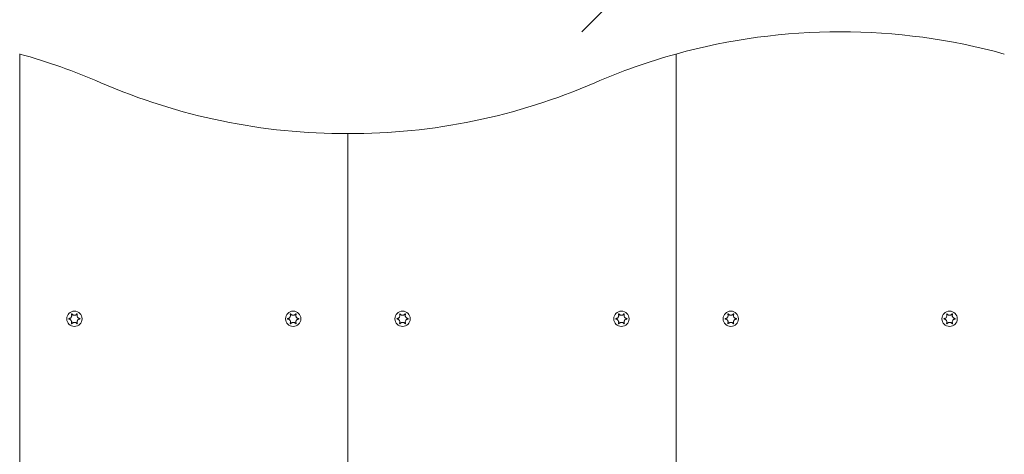
# Model space of a CAD drawing. Units: millimetres. Extents: x -4534 to 439401, y -3372 to 3714.
# Drawn here: x -237 to 123, y 2059 to 2218 of the extents above; entities that cross this region are included whole.
import ezdxf

# ---------------------------------------------------------------- set-up
doc = ezdxf.new("R2010")
doc.units = ezdxf.units.MM
doc.layers.add('Overlapping', color=7, linetype='Continuous', lineweight=15, true_color=0x00a19a)
doc.layers.add('Toestel 2D', color=7, linetype='Continuous', lineweight=20)

# ---------------------------------------------------------------- blocks, each defined once
blk = doc.blocks.new('WP-BB30-3')
at = {"layer": 'Overlapping'}
h = blk.add_hatch(dxfattribs=at)
h.set_pattern_fill('ANSI31', color=256, scale=1270, style=0)
h.set_pattern_definition([(45, (-4069.46, -1600.27), (-112.2532, 112.2532), [])])
h.paths.add_polyline_path([(1682.98, 2213.22), (-1317.02, 2213.22), (-1317.02, 1513.22), (1682.98, 1513.22)], flags=0)
edge = h.paths.add_edge_path()
edge.add_line((-1317.02, 13.22), (1682.98, 13.22))
edge.add_arc((1682.98, 1513.22), 1500, 270, 360)
edge.add_line((3182.98, 1513.22), (3182.98, 2213.22))
edge.add_arc((1682.98, 2213.22), 1500, 0, 90)
edge.add_line((1682.98, 3713.22), (-1317.02, 3713.22))
edge.add_arc((-1317.02, 2213.22), 1500, 90, 180)
edge.add_line((-2817.02, 2213.22), (-2817.02, 1513.22))
edge.add_arc((-1317.02, 1513.22), 1500, 180, 270)
at = {"layer": 'Toestel 2D'}
for p, q in [((-237.02, 2205.08), (-237.02, 1521.37)), ((-237.02, 1521.37), (-237.02, 2205.08)), ((2.98, 1929.82), (2.98, 2205.08)), ((2.98, 2205.08), (2.98, 1929.82)), ((-117.02, 2175.94), (-117.02, 1550.5)), ((-117.02, 1550.5), (-117.02, 2175.94))]:
    blk.add_line(p, q, dxfattribs=at)
for centre in [(-217.02, 2108.22), (-137.02, 2108.22), (-97.02, 2108.22), (-17.02, 2108.22), (22.98, 2108.22), (102.98, 2108.22)]:
    blk.add_circle(centre, 2.8, dxfattribs=at)
for centre, start, end in [((62.98, 1988.22), 74.534, 105.466), ((-297.02, 1988.22), 66.5134, 74.534), ((62.98, 1988.22), 105.466, 113.4866), ((-117.68, 2400.94), 246.5134, 270.1679), ((-116.36, 2400.94), 269.8321, 293.4866)]:
    blk.add_arc(centre, 225, start, end, dxfattribs=at)
for points, knots in [([(-219, 2108.33), (-218.95, 2108.33), (-218.9, 2108.34), (-218.8, 2108.36), (-218.75, 2108.38), (-218.63, 2108.43), (-218.55, 2108.47), (-218.38, 2108.58), (-218.29, 2108.67), (-218.13, 2108.89), (-218.07, 2109.01), (-218.01, 2109.25), (-218, 2109.36), (-218, 2109.54), (-218.02, 2109.62), (-218.05, 2109.76), (-218.07, 2109.83), (-218.1, 2109.89)], [-0.3009444, -0.3009444, -0.3009444, -0.3009444, -0.2852714, -0.2852714, -0.2700615, -0.2700615, -0.2444418, -0.2444418, -0.2065243, -0.2065243, -0.1645268, -0.1645268, -0.1324242, -0.1324242, -0.108131, -0.108131, -0.088062, -0.088062, -0.088062, -0.088062]), ([(-218.1, 2109.89), (-218.1, 2109.89), (-218.1, 2109.9), (-218.11, 2109.92), (-218.11, 2109.93), (-218.1, 2109.95), (-218.1, 2109.96), (-218.08, 2109.99), (-218.07, 2110), (-218.05, 2110.01), (-218.04, 2110.02), (-218.01, 2110.02), (-218, 2110.02), (-217.98, 2110.02), (-217.96, 2110.02), (-217.94, 2110.01), (-217.94, 2110), (-217.92, 2109.99), (-217.92, 2109.99), (-217.92, 2109.99)], [-0.06466966, -0.06466966, -0.06466966, -0.06466966, -0.06259382, -0.06259382, -0.05897282, -0.05897282, -0.05532584, -0.05532584, -0.05113009, -0.05113009, -0.04710724, -0.04710724, -0.04327036, -0.04327036, -0.03965627, -0.03965627, -0.03641844, -0.03641844, -0.03544433, -0.03544433, -0.03544433, -0.03544433]), ([(-217.92, 2109.99), (-217.89, 2109.95), (-217.86, 2109.91), (-217.79, 2109.83), (-217.75, 2109.8), (-217.65, 2109.72), (-217.58, 2109.67), (-217.42, 2109.59), (-217.32, 2109.56), (-217.08, 2109.52), (-216.94, 2109.52), (-216.71, 2109.56), (-216.61, 2109.6), (-216.44, 2109.69), (-216.37, 2109.73), (-216.24, 2109.85), (-216.18, 2109.91), (-216.12, 2109.99)], [-0.2128287, -0.2128287, -0.2128287, -0.2128287, -0.1969411, -0.1969411, -0.1821994, -0.1821994, -0.1572536, -0.1572536, -0.1261758, -0.1261758, -0.0850978, -0.0850978, -0.0536206, -0.0536206, -0.0282439, -0.0282439, 0, 0, 0, 0]), ([(-216.12, 2109.99), (-216.12, 2109.99), (-216.11, 2110), (-216.1, 2110.01), (-216.09, 2110.01), (-216.07, 2110.02), (-216.05, 2110.02), (-216.03, 2110.02), (-216.01, 2110.02), (-215.99, 2110.01), (-215.98, 2110), (-215.96, 2109.98), (-215.95, 2109.97), (-215.94, 2109.95), (-215.94, 2109.94), (-215.94, 2109.91), (-215.94, 2109.9), (-215.94, 2109.89)], [-0.03172913, -0.03172913, -0.03172913, -0.03172913, -0.02993282, -0.02993282, -0.02640684, -0.02640684, -0.0222071, -0.0222071, -0.01801166, -0.01801166, -0.01399635, -0.01399635, -0.01016645, -0.01016645, -0.00656331, -0.00656331, -0.00248841, -0.00248841, -0.00248841, -0.00248841]), ([(-215.94, 2109.89), (-215.95, 2109.88), (-215.95, 2109.87), (-215.98, 2109.79), (-216.01, 2109.71), (-216.04, 2109.55), (-216.05, 2109.47), (-216.04, 2109.27), (-216.02, 2109.15), (-215.93, 2108.92), (-215.86, 2108.8), (-215.7, 2108.62), (-215.61, 2108.54), (-215.44, 2108.44), (-215.36, 2108.4), (-215.2, 2108.35), (-215.12, 2108.34), (-215.04, 2108.33)], [-0.2128536, -0.2128536, -0.2128536, -0.2128536, -0.2104847, -0.2104847, -0.1858226, -0.1858226, -0.1604396, -0.1604396, -0.125018, -0.125018, -0.0854941, -0.0854941, -0.0499675, -0.0499675, -0.0249902, -0.0249902, 0, 0, 0, 0]), ([(-139, 2108.33), (-138.95, 2108.33), (-138.9, 2108.34), (-138.8, 2108.36), (-138.75, 2108.38), (-138.63, 2108.43), (-138.55, 2108.47), (-138.38, 2108.58), (-138.29, 2108.67), (-138.13, 2108.89), (-138.07, 2109.01), (-138.01, 2109.25), (-138, 2109.36), (-138, 2109.54), (-138.02, 2109.62), (-138.05, 2109.76), (-138.07, 2109.83), (-138.1, 2109.89)], [-0.3009444, -0.3009444, -0.3009444, -0.3009444, -0.2852714, -0.2852714, -0.2700615, -0.2700615, -0.2444418, -0.2444418, -0.2065243, -0.2065243, -0.1645268, -0.1645268, -0.1324242, -0.1324242, -0.108131, -0.108131, -0.088062, -0.088062, -0.088062, -0.088062]), ([(-138.1, 2109.89), (-138.1, 2109.89), (-138.1, 2109.9), (-138.11, 2109.92), (-138.11, 2109.93), (-138.1, 2109.95), (-138.1, 2109.96), (-138.08, 2109.99), (-138.07, 2110), (-138.05, 2110.01), (-138.04, 2110.02), (-138.01, 2110.02), (-138, 2110.02), (-137.98, 2110.02), (-137.96, 2110.02), (-137.94, 2110.01), (-137.94, 2110), (-137.92, 2109.99), (-137.92, 2109.99), (-137.92, 2109.99)], [-0.06466966, -0.06466966, -0.06466966, -0.06466966, -0.06259382, -0.06259382, -0.05897282, -0.05897282, -0.05532584, -0.05532584, -0.05113009, -0.05113009, -0.04710724, -0.04710724, -0.04327036, -0.04327036, -0.03965627, -0.03965627, -0.03641844, -0.03641844, -0.03544433, -0.03544433, -0.03544433, -0.03544433]), ([(-137.92, 2109.99), (-137.89, 2109.95), (-137.86, 2109.91), (-137.79, 2109.83), (-137.75, 2109.8), (-137.65, 2109.72), (-137.58, 2109.67), (-137.42, 2109.59), (-137.32, 2109.56), (-137.08, 2109.52), (-136.94, 2109.52), (-136.71, 2109.56), (-136.61, 2109.6), (-136.44, 2109.69), (-136.37, 2109.73), (-136.24, 2109.85), (-136.18, 2109.91), (-136.12, 2109.99)], [-0.2128287, -0.2128287, -0.2128287, -0.2128287, -0.1969411, -0.1969411, -0.1821994, -0.1821994, -0.1572536, -0.1572536, -0.1261758, -0.1261758, -0.0850978, -0.0850978, -0.0536206, -0.0536206, -0.0282439, -0.0282439, 0, 0, 0, 0]), ([(-136.12, 2109.99), (-136.12, 2109.99), (-136.11, 2110), (-136.1, 2110.01), (-136.09, 2110.01), (-136.07, 2110.02), (-136.05, 2110.02), (-136.03, 2110.02), (-136.01, 2110.02), (-135.99, 2110.01), (-135.98, 2110), (-135.96, 2109.98), (-135.95, 2109.97), (-135.94, 2109.95), (-135.94, 2109.94), (-135.94, 2109.91), (-135.94, 2109.9), (-135.94, 2109.89)], [-0.03172913, -0.03172913, -0.03172913, -0.03172913, -0.02993282, -0.02993282, -0.02640684, -0.02640684, -0.0222071, -0.0222071, -0.01801166, -0.01801166, -0.01399635, -0.01399635, -0.01016645, -0.01016645, -0.00656331, -0.00656331, -0.00248841, -0.00248841, -0.00248841, -0.00248841]), ([(-135.94, 2109.89), (-135.95, 2109.88), (-135.95, 2109.87), (-135.98, 2109.79), (-136.01, 2109.71), (-136.04, 2109.55), (-136.05, 2109.47), (-136.04, 2109.27), (-136.02, 2109.15), (-135.93, 2108.92), (-135.86, 2108.8), (-135.7, 2108.62), (-135.61, 2108.54), (-135.44, 2108.44), (-135.36, 2108.4), (-135.2, 2108.35), (-135.12, 2108.34), (-135.04, 2108.33)], [-0.2128536, -0.2128536, -0.2128536, -0.2128536, -0.2104847, -0.2104847, -0.1858226, -0.1858226, -0.1604396, -0.1604396, -0.125018, -0.125018, -0.0854941, -0.0854941, -0.0499675, -0.0499675, -0.0249902, -0.0249902, 0, 0, 0, 0]), ([(-99, 2108.33), (-98.95, 2108.33), (-98.9, 2108.34), (-98.8, 2108.36), (-98.75, 2108.38), (-98.63, 2108.43), (-98.55, 2108.47), (-98.38, 2108.58), (-98.29, 2108.67), (-98.13, 2108.89), (-98.07, 2109.01), (-98.01, 2109.25), (-98, 2109.36), (-98, 2109.54), (-98.02, 2109.62), (-98.05, 2109.76), (-98.07, 2109.83), (-98.1, 2109.89)], [-0.3009444, -0.3009444, -0.3009444, -0.3009444, -0.2852714, -0.2852714, -0.2700615, -0.2700615, -0.2444418, -0.2444418, -0.2065243, -0.2065243, -0.1645268, -0.1645268, -0.1324242, -0.1324242, -0.108131, -0.108131, -0.088062, -0.088062, -0.088062, -0.088062]), ([(-98.1, 2109.89), (-98.1, 2109.89), (-98.1, 2109.9), (-98.11, 2109.92), (-98.11, 2109.93), (-98.1, 2109.95), (-98.1, 2109.96), (-98.08, 2109.99), (-98.07, 2110), (-98.05, 2110.01), (-98.04, 2110.02), (-98.01, 2110.02), (-98, 2110.02), (-97.98, 2110.02), (-97.96, 2110.02), (-97.94, 2110.01), (-97.94, 2110), (-97.92, 2109.99), (-97.92, 2109.99), (-97.92, 2109.99)], [-0.06466966, -0.06466966, -0.06466966, -0.06466966, -0.06259382, -0.06259382, -0.05897282, -0.05897282, -0.05532584, -0.05532584, -0.05113009, -0.05113009, -0.04710724, -0.04710724, -0.04327036, -0.04327036, -0.03965627, -0.03965627, -0.03641844, -0.03641844, -0.03544433, -0.03544433, -0.03544433, -0.03544433]), ([(-97.92, 2109.99), (-97.89, 2109.95), (-97.86, 2109.91), (-97.79, 2109.83), (-97.75, 2109.8), (-97.65, 2109.72), (-97.58, 2109.67), (-97.42, 2109.59), (-97.32, 2109.56), (-97.08, 2109.52), (-96.94, 2109.52), (-96.71, 2109.56), (-96.61, 2109.6), (-96.44, 2109.69), (-96.37, 2109.73), (-96.24, 2109.85), (-96.18, 2109.91), (-96.12, 2109.99)], [-0.2128287, -0.2128287, -0.2128287, -0.2128287, -0.1969411, -0.1969411, -0.1821994, -0.1821994, -0.1572536, -0.1572536, -0.1261758, -0.1261758, -0.0850978, -0.0850978, -0.0536206, -0.0536206, -0.0282439, -0.0282439, 0, 0, 0, 0]), ([(-96.12, 2109.99), (-96.12, 2109.99), (-96.11, 2110), (-96.1, 2110.01), (-96.09, 2110.01), (-96.07, 2110.02), (-96.05, 2110.02), (-96.03, 2110.02), (-96.01, 2110.02), (-95.99, 2110.01), (-95.98, 2110), (-95.96, 2109.98), (-95.95, 2109.97), (-95.94, 2109.95), (-95.94, 2109.94), (-95.94, 2109.91), (-95.94, 2109.9), (-95.94, 2109.89)], [-0.03172913, -0.03172913, -0.03172913, -0.03172913, -0.02993282, -0.02993282, -0.02640684, -0.02640684, -0.0222071, -0.0222071, -0.01801166, -0.01801166, -0.01399635, -0.01399635, -0.01016645, -0.01016645, -0.00656331, -0.00656331, -0.00248841, -0.00248841, -0.00248841, -0.00248841]), ([(-95.94, 2109.89), (-95.95, 2109.88), (-95.95, 2109.87), (-95.98, 2109.79), (-96.01, 2109.71), (-96.04, 2109.55), (-96.05, 2109.47), (-96.04, 2109.27), (-96.02, 2109.15), (-95.93, 2108.92), (-95.86, 2108.8), (-95.7, 2108.62), (-95.61, 2108.54), (-95.44, 2108.44), (-95.36, 2108.4), (-95.2, 2108.35), (-95.12, 2108.34), (-95.04, 2108.33)], [-0.2128536, -0.2128536, -0.2128536, -0.2128536, -0.2104847, -0.2104847, -0.1858226, -0.1858226, -0.1604396, -0.1604396, -0.125018, -0.125018, -0.0854941, -0.0854941, -0.0499675, -0.0499675, -0.0249902, -0.0249902, 0, 0, 0, 0]), ([(-19, 2108.33), (-18.95, 2108.33), (-18.9, 2108.34), (-18.8, 2108.36), (-18.75, 2108.38), (-18.63, 2108.43), (-18.55, 2108.47), (-18.38, 2108.58), (-18.29, 2108.67), (-18.13, 2108.89), (-18.07, 2109.01), (-18.01, 2109.25), (-18, 2109.36), (-18, 2109.54), (-18.02, 2109.62), (-18.05, 2109.76), (-18.07, 2109.83), (-18.1, 2109.89)], [-0.3009444, -0.3009444, -0.3009444, -0.3009444, -0.2852714, -0.2852714, -0.2700615, -0.2700615, -0.2444418, -0.2444418, -0.2065243, -0.2065243, -0.1645268, -0.1645268, -0.1324242, -0.1324242, -0.108131, -0.108131, -0.088062, -0.088062, -0.088062, -0.088062]), ([(-18.1, 2109.89), (-18.1, 2109.89), (-18.1, 2109.9), (-18.11, 2109.92), (-18.11, 2109.93), (-18.1, 2109.95), (-18.1, 2109.96), (-18.08, 2109.99), (-18.07, 2110), (-18.05, 2110.01), (-18.04, 2110.02), (-18.01, 2110.02), (-18, 2110.02), (-17.98, 2110.02), (-17.96, 2110.02), (-17.94, 2110.01), (-17.94, 2110), (-17.92, 2109.99), (-17.92, 2109.99), (-17.92, 2109.99)], [-0.06466966, -0.06466966, -0.06466966, -0.06466966, -0.06259382, -0.06259382, -0.05897282, -0.05897282, -0.05532584, -0.05532584, -0.05113009, -0.05113009, -0.04710724, -0.04710724, -0.04327036, -0.04327036, -0.03965627, -0.03965627, -0.03641844, -0.03641844, -0.03544433, -0.03544433, -0.03544433, -0.03544433]), ([(-17.92, 2109.99), (-17.89, 2109.95), (-17.86, 2109.91), (-17.79, 2109.83), (-17.75, 2109.8), (-17.65, 2109.72), (-17.58, 2109.67), (-17.42, 2109.59), (-17.32, 2109.56), (-17.08, 2109.52), (-16.94, 2109.52), (-16.71, 2109.56), (-16.61, 2109.6), (-16.44, 2109.69), (-16.37, 2109.73), (-16.24, 2109.85), (-16.18, 2109.91), (-16.12, 2109.99)], [-0.2128287, -0.2128287, -0.2128287, -0.2128287, -0.1969411, -0.1969411, -0.1821994, -0.1821994, -0.1572536, -0.1572536, -0.1261758, -0.1261758, -0.0850978, -0.0850978, -0.0536206, -0.0536206, -0.0282439, -0.0282439, 0, 0, 0, 0]), ([(-16.12, 2109.99), (-16.12, 2109.99), (-16.11, 2110), (-16.1, 2110.01), (-16.09, 2110.01), (-16.07, 2110.02), (-16.05, 2110.02), (-16.03, 2110.02), (-16.01, 2110.02), (-15.99, 2110.01), (-15.98, 2110), (-15.96, 2109.98), (-15.95, 2109.97), (-15.94, 2109.95), (-15.94, 2109.94), (-15.94, 2109.91), (-15.94, 2109.9), (-15.94, 2109.89)], [-0.03172913, -0.03172913, -0.03172913, -0.03172913, -0.02993282, -0.02993282, -0.02640684, -0.02640684, -0.0222071, -0.0222071, -0.01801166, -0.01801166, -0.01399635, -0.01399635, -0.01016645, -0.01016645, -0.00656331, -0.00656331, -0.00248841, -0.00248841, -0.00248841, -0.00248841]), ([(-15.94, 2109.89), (-15.95, 2109.88), (-15.95, 2109.87), (-15.98, 2109.79), (-16.01, 2109.71), (-16.04, 2109.55), (-16.05, 2109.47), (-16.04, 2109.27), (-16.02, 2109.15), (-15.93, 2108.92), (-15.86, 2108.8), (-15.7, 2108.62), (-15.61, 2108.54), (-15.44, 2108.44), (-15.36, 2108.4), (-15.2, 2108.35), (-15.12, 2108.34), (-15.04, 2108.33)], [-0.2128536, -0.2128536, -0.2128536, -0.2128536, -0.2104847, -0.2104847, -0.1858226, -0.1858226, -0.1604396, -0.1604396, -0.125018, -0.125018, -0.0854941, -0.0854941, -0.0499675, -0.0499675, -0.0249902, -0.0249902, 0, 0, 0, 0]), ([(21, 2108.33), (21.05, 2108.33), (21.1, 2108.34), (21.2, 2108.36), (21.25, 2108.38), (21.37, 2108.43), (21.45, 2108.47), (21.62, 2108.58), (21.71, 2108.67), (21.87, 2108.89), (21.93, 2109.01), (21.99, 2109.25), (22, 2109.36), (22, 2109.54), (21.98, 2109.62), (21.95, 2109.76), (21.93, 2109.83), (21.9, 2109.89)], [-0.3009444, -0.3009444, -0.3009444, -0.3009444, -0.2852714, -0.2852714, -0.2700615, -0.2700615, -0.2444418, -0.2444418, -0.2065243, -0.2065243, -0.1645268, -0.1645268, -0.1324242, -0.1324242, -0.108131, -0.108131, -0.088062, -0.088062, -0.088062, -0.088062]), ([(21.9, 2109.89), (21.9, 2109.89), (21.9, 2109.9), (21.89, 2109.92), (21.89, 2109.93), (21.9, 2109.95), (21.9, 2109.96), (21.92, 2109.99), (21.93, 2110), (21.95, 2110.01), (21.96, 2110.02), (21.99, 2110.02), (22, 2110.02), (22.02, 2110.02), (22.04, 2110.02), (22.06, 2110.01), (22.06, 2110), (22.08, 2109.99), (22.08, 2109.99), (22.08, 2109.99)], [-0.06466966, -0.06466966, -0.06466966, -0.06466966, -0.06259382, -0.06259382, -0.05897282, -0.05897282, -0.05532584, -0.05532584, -0.05113009, -0.05113009, -0.04710724, -0.04710724, -0.04327036, -0.04327036, -0.03965627, -0.03965627, -0.03641844, -0.03641844, -0.03544433, -0.03544433, -0.03544433, -0.03544433]), ([(22.08, 2109.99), (22.11, 2109.95), (22.14, 2109.91), (22.21, 2109.83), (22.25, 2109.8), (22.35, 2109.72), (22.42, 2109.67), (22.58, 2109.59), (22.68, 2109.56), (22.92, 2109.52), (23.06, 2109.52), (23.29, 2109.56), (23.39, 2109.6), (23.56, 2109.69), (23.63, 2109.73), (23.76, 2109.85), (23.82, 2109.91), (23.88, 2109.99)], [-0.2128287, -0.2128287, -0.2128287, -0.2128287, -0.1969411, -0.1969411, -0.1821994, -0.1821994, -0.1572536, -0.1572536, -0.1261758, -0.1261758, -0.0850978, -0.0850978, -0.0536206, -0.0536206, -0.0282439, -0.0282439, 0, 0, 0, 0]), ([(23.88, 2109.99), (23.88, 2109.99), (23.89, 2110), (23.9, 2110.01), (23.91, 2110.01), (23.93, 2110.02), (23.95, 2110.02), (23.97, 2110.02), (23.99, 2110.02), (24.01, 2110.01), (24.02, 2110), (24.04, 2109.98), (24.05, 2109.97), (24.06, 2109.95), (24.06, 2109.94), (24.06, 2109.91), (24.06, 2109.9), (24.06, 2109.89)], [-0.03172913, -0.03172913, -0.03172913, -0.03172913, -0.02993282, -0.02993282, -0.02640684, -0.02640684, -0.0222071, -0.0222071, -0.01801166, -0.01801166, -0.01399635, -0.01399635, -0.01016645, -0.01016645, -0.00656331, -0.00656331, -0.00248841, -0.00248841, -0.00248841, -0.00248841]), ([(24.06, 2109.89), (24.05, 2109.88), (24.05, 2109.87), (24.02, 2109.79), (23.99, 2109.71), (23.96, 2109.55), (23.95, 2109.47), (23.96, 2109.27), (23.98, 2109.15), (24.07, 2108.92), (24.14, 2108.8), (24.3, 2108.62), (24.39, 2108.54), (24.56, 2108.44), (24.64, 2108.4), (24.8, 2108.35), (24.88, 2108.34), (24.96, 2108.33)], [-0.2128536, -0.2128536, -0.2128536, -0.2128536, -0.2104847, -0.2104847, -0.1858226, -0.1858226, -0.1604396, -0.1604396, -0.125018, -0.125018, -0.0854941, -0.0854941, -0.0499675, -0.0499675, -0.0249902, -0.0249902, 0, 0, 0, 0]), ([(101, 2108.33), (101.05, 2108.33), (101.1, 2108.34), (101.2, 2108.36), (101.25, 2108.38), (101.37, 2108.43), (101.45, 2108.47), (101.62, 2108.58), (101.71, 2108.67), (101.87, 2108.89), (101.93, 2109.01), (101.99, 2109.25), (102, 2109.36), (102, 2109.54), (101.98, 2109.62), (101.95, 2109.76), (101.93, 2109.83), (101.9, 2109.89)], [-0.3009444, -0.3009444, -0.3009444, -0.3009444, -0.2852714, -0.2852714, -0.2700615, -0.2700615, -0.2444418, -0.2444418, -0.2065243, -0.2065243, -0.1645268, -0.1645268, -0.1324242, -0.1324242, -0.108131, -0.108131, -0.088062, -0.088062, -0.088062, -0.088062]), ([(101.9, 2109.89), (101.9, 2109.89), (101.9, 2109.9), (101.89, 2109.92), (101.89, 2109.93), (101.9, 2109.95), (101.9, 2109.96), (101.92, 2109.99), (101.93, 2110), (101.95, 2110.01), (101.96, 2110.02), (101.99, 2110.02), (102, 2110.02), (102.02, 2110.02), (102.04, 2110.02), (102.06, 2110.01), (102.06, 2110), (102.08, 2109.99), (102.08, 2109.99), (102.08, 2109.99)], [-0.06466966, -0.06466966, -0.06466966, -0.06466966, -0.06259382, -0.06259382, -0.05897282, -0.05897282, -0.05532584, -0.05532584, -0.05113009, -0.05113009, -0.04710724, -0.04710724, -0.04327036, -0.04327036, -0.03965627, -0.03965627, -0.03641844, -0.03641844, -0.03544433, -0.03544433, -0.03544433, -0.03544433]), ([(102.08, 2109.99), (102.11, 2109.95), (102.14, 2109.91), (102.21, 2109.83), (102.25, 2109.8), (102.35, 2109.72), (102.42, 2109.67), (102.58, 2109.59), (102.68, 2109.56), (102.92, 2109.52), (103.06, 2109.52), (103.29, 2109.56), (103.39, 2109.6), (103.56, 2109.69), (103.63, 2109.73), (103.76, 2109.85), (103.82, 2109.91), (103.88, 2109.99)], [-0.2128287, -0.2128287, -0.2128287, -0.2128287, -0.1969411, -0.1969411, -0.1821994, -0.1821994, -0.1572536, -0.1572536, -0.1261758, -0.1261758, -0.0850978, -0.0850978, -0.0536206, -0.0536206, -0.0282439, -0.0282439, 0, 0, 0, 0]), ([(103.88, 2109.99), (103.88, 2109.99), (103.89, 2110), (103.9, 2110.01), (103.91, 2110.01), (103.93, 2110.02), (103.95, 2110.02), (103.97, 2110.02), (103.99, 2110.02), (104.01, 2110.01), (104.02, 2110), (104.04, 2109.98), (104.05, 2109.97), (104.06, 2109.95), (104.06, 2109.94), (104.06, 2109.91), (104.06, 2109.9), (104.06, 2109.89)], [-0.03172913, -0.03172913, -0.03172913, -0.03172913, -0.02993282, -0.02993282, -0.02640684, -0.02640684, -0.0222071, -0.0222071, -0.01801166, -0.01801166, -0.01399635, -0.01399635, -0.01016645, -0.01016645, -0.00656331, -0.00656331, -0.00248841, -0.00248841, -0.00248841, -0.00248841]), ([(104.06, 2109.89), (104.05, 2109.88), (104.05, 2109.87), (104.02, 2109.79), (103.99, 2109.71), (103.96, 2109.55), (103.95, 2109.47), (103.96, 2109.27), (103.98, 2109.15), (104.07, 2108.92), (104.14, 2108.8), (104.3, 2108.62), (104.39, 2108.54), (104.56, 2108.44), (104.64, 2108.4), (104.8, 2108.35), (104.88, 2108.34), (104.96, 2108.33)], [-0.2128536, -0.2128536, -0.2128536, -0.2128536, -0.2104847, -0.2104847, -0.1858226, -0.1858226, -0.1604396, -0.1604396, -0.125018, -0.125018, -0.0854941, -0.0854941, -0.0499675, -0.0499675, -0.0249902, -0.0249902, 0, 0, 0, 0]), ([(-219, 2108.12), (-219.01, 2108.12), (-219.03, 2108.13), (-219.04, 2108.14), (-219.05, 2108.15), (-219.06, 2108.16), (-219.07, 2108.17), (-219.08, 2108.2), (-219.08, 2108.21), (-219.08, 2108.24), (-219.08, 2108.25), (-219.07, 2108.28), (-219.06, 2108.29), (-219.05, 2108.31), (-219.04, 2108.31), (-219.02, 2108.32), (-219.01, 2108.33), (-219, 2108.33)], [-0.02923, -0.02923, -0.02923, -0.02923, -0.02521759, -0.02521759, -0.02260164, -0.02260164, -0.01844415, -0.01844415, -0.0142672, -0.0142672, -0.01031135, -0.01031135, -0.00654251, -0.00654251, -0.00303654, -0.00303654, 0, 0, 0, 0]), ([(-218.1, 2106.56), (-218.1, 2106.57), (-218.1, 2106.58), (-218.06, 2106.66), (-218.04, 2106.74), (-218, 2106.9), (-218, 2106.98), (-218.01, 2107.18), (-218.03, 2107.3), (-218.11, 2107.53), (-218.18, 2107.64), (-218.35, 2107.83), (-218.44, 2107.91), (-218.61, 2108.01), (-218.68, 2108.05), (-218.84, 2108.1), (-218.92, 2108.11), (-219, 2108.12)], [-0.2128536, -0.2128536, -0.2128536, -0.2128536, -0.2104847, -0.2104847, -0.1858226, -0.1858226, -0.1604396, -0.1604396, -0.125018, -0.125018, -0.0854941, -0.0854941, -0.0499675, -0.0499675, -0.0249902, -0.0249902, 0, 0, 0, 0]), ([(-217.92, 2106.46), (-217.92, 2106.45), (-217.93, 2106.45), (-217.94, 2106.44), (-217.95, 2106.43), (-217.98, 2106.43), (-217.99, 2106.42), (-218.02, 2106.42), (-218.03, 2106.43), (-218.06, 2106.44), (-218.07, 2106.45), (-218.09, 2106.47), (-218.09, 2106.48), (-218.1, 2106.5), (-218.11, 2106.51), (-218.11, 2106.54), (-218.11, 2106.55), (-218.1, 2106.56)], [-0.03172913, -0.03172913, -0.03172913, -0.03172913, -0.02993282, -0.02993282, -0.02640684, -0.02640684, -0.0222071, -0.0222071, -0.01801166, -0.01801166, -0.01399635, -0.01399635, -0.01016645, -0.01016645, -0.00656331, -0.00656331, -0.00248841, -0.00248841, -0.00248841, -0.00248841]), ([(-216.12, 2106.46), (-216.15, 2106.5), (-216.19, 2106.54), (-216.25, 2106.61), (-216.29, 2106.65), (-216.39, 2106.73), (-216.46, 2106.77), (-216.63, 2106.86), (-216.72, 2106.89), (-216.96, 2106.93), (-217.1, 2106.93), (-217.34, 2106.88), (-217.43, 2106.85), (-217.6, 2106.76), (-217.67, 2106.72), (-217.8, 2106.6), (-217.87, 2106.53), (-217.92, 2106.46)], [-0.2128287, -0.2128287, -0.2128287, -0.2128287, -0.1969411, -0.1969411, -0.1821994, -0.1821994, -0.1572536, -0.1572536, -0.1261758, -0.1261758, -0.0850978, -0.0850978, -0.0536206, -0.0536206, -0.0282439, -0.0282439, 0, 0, 0, 0]), ([(-215.94, 2106.56), (-215.94, 2106.56), (-215.94, 2106.55), (-215.94, 2106.53), (-215.94, 2106.52), (-215.94, 2106.5), (-215.95, 2106.48), (-215.96, 2106.46), (-215.97, 2106.45), (-215.99, 2106.44), (-216, 2106.43), (-216.03, 2106.42), (-216.04, 2106.42), (-216.07, 2106.43), (-216.08, 2106.43), (-216.1, 2106.44), (-216.11, 2106.44), (-216.12, 2106.45), (-216.12, 2106.46), (-216.12, 2106.46)], [-0.06466966, -0.06466966, -0.06466966, -0.06466966, -0.06259382, -0.06259382, -0.05897282, -0.05897282, -0.05532584, -0.05532584, -0.05113009, -0.05113009, -0.04710724, -0.04710724, -0.04327036, -0.04327036, -0.03965627, -0.03965627, -0.03641844, -0.03641844, -0.03544433, -0.03544433, -0.03544433, -0.03544433]), ([(-215.04, 2108.12), (-215.09, 2108.11), (-215.14, 2108.11), (-215.24, 2108.08), (-215.29, 2108.07), (-215.42, 2108.02), (-215.49, 2107.98), (-215.66, 2107.86), (-215.76, 2107.78), (-215.91, 2107.56), (-215.97, 2107.43), (-216.03, 2107.2), (-216.05, 2107.09), (-216.04, 2106.9), (-216.03, 2106.82), (-215.99, 2106.68), (-215.97, 2106.62), (-215.94, 2106.56)], [-0.3009444, -0.3009444, -0.3009444, -0.3009444, -0.2852714, -0.2852714, -0.2700615, -0.2700615, -0.2444418, -0.2444418, -0.2065243, -0.2065243, -0.1645268, -0.1645268, -0.1324242, -0.1324242, -0.108131, -0.108131, -0.088062, -0.088062, -0.088062, -0.088062]), ([(-215.04, 2108.33), (-215.03, 2108.33), (-215.02, 2108.32), (-215, 2108.31), (-214.99, 2108.3), (-214.98, 2108.29), (-214.97, 2108.27), (-214.96, 2108.25), (-214.96, 2108.23), (-214.96, 2108.21), (-214.96, 2108.19), (-214.97, 2108.17), (-214.98, 2108.16), (-215, 2108.14), (-215.01, 2108.14), (-215.02, 2108.13), (-215.03, 2108.12), (-215.04, 2108.12)], [-0.02923, -0.02923, -0.02923, -0.02923, -0.02521759, -0.02521759, -0.02260164, -0.02260164, -0.01844415, -0.01844415, -0.0142672, -0.0142672, -0.01031135, -0.01031135, -0.00654251, -0.00654251, -0.00303654, -0.00303654, 0, 0, 0, 0]), ([(-139, 2108.12), (-139.01, 2108.12), (-139.03, 2108.13), (-139.04, 2108.14), (-139.05, 2108.15), (-139.06, 2108.16), (-139.07, 2108.17), (-139.08, 2108.2), (-139.08, 2108.21), (-139.08, 2108.24), (-139.08, 2108.25), (-139.07, 2108.28), (-139.06, 2108.29), (-139.05, 2108.31), (-139.04, 2108.31), (-139.02, 2108.32), (-139.01, 2108.33), (-139, 2108.33)], [-0.02923, -0.02923, -0.02923, -0.02923, -0.02521759, -0.02521759, -0.02260164, -0.02260164, -0.01844415, -0.01844415, -0.0142672, -0.0142672, -0.01031135, -0.01031135, -0.00654251, -0.00654251, -0.00303654, -0.00303654, 0, 0, 0, 0]), ([(-138.1, 2106.56), (-138.1, 2106.57), (-138.1, 2106.58), (-138.06, 2106.66), (-138.04, 2106.74), (-138, 2106.9), (-138, 2106.98), (-138.01, 2107.18), (-138.03, 2107.3), (-138.11, 2107.53), (-138.18, 2107.64), (-138.35, 2107.83), (-138.44, 2107.91), (-138.61, 2108.01), (-138.68, 2108.05), (-138.84, 2108.1), (-138.92, 2108.11), (-139, 2108.12)], [-0.2128536, -0.2128536, -0.2128536, -0.2128536, -0.2104847, -0.2104847, -0.1858226, -0.1858226, -0.1604396, -0.1604396, -0.125018, -0.125018, -0.0854941, -0.0854941, -0.0499675, -0.0499675, -0.0249902, -0.0249902, 0, 0, 0, 0]), ([(-137.92, 2106.46), (-137.92, 2106.45), (-137.93, 2106.45), (-137.94, 2106.44), (-137.95, 2106.43), (-137.98, 2106.43), (-137.99, 2106.42), (-138.02, 2106.42), (-138.03, 2106.43), (-138.06, 2106.44), (-138.07, 2106.45), (-138.09, 2106.47), (-138.09, 2106.48), (-138.1, 2106.5), (-138.11, 2106.51), (-138.11, 2106.54), (-138.11, 2106.55), (-138.1, 2106.56)], [-0.03172913, -0.03172913, -0.03172913, -0.03172913, -0.02993282, -0.02993282, -0.02640684, -0.02640684, -0.0222071, -0.0222071, -0.01801166, -0.01801166, -0.01399635, -0.01399635, -0.01016645, -0.01016645, -0.00656331, -0.00656331, -0.00248841, -0.00248841, -0.00248841, -0.00248841]), ([(-136.12, 2106.46), (-136.15, 2106.5), (-136.19, 2106.54), (-136.25, 2106.61), (-136.29, 2106.65), (-136.39, 2106.73), (-136.46, 2106.77), (-136.63, 2106.86), (-136.72, 2106.89), (-136.96, 2106.93), (-137.1, 2106.93), (-137.34, 2106.88), (-137.43, 2106.85), (-137.6, 2106.76), (-137.67, 2106.72), (-137.8, 2106.6), (-137.87, 2106.53), (-137.92, 2106.46)], [-0.2128287, -0.2128287, -0.2128287, -0.2128287, -0.1969411, -0.1969411, -0.1821994, -0.1821994, -0.1572536, -0.1572536, -0.1261758, -0.1261758, -0.0850978, -0.0850978, -0.0536206, -0.0536206, -0.0282439, -0.0282439, 0, 0, 0, 0]), ([(-135.94, 2106.56), (-135.94, 2106.56), (-135.94, 2106.55), (-135.94, 2106.53), (-135.94, 2106.52), (-135.94, 2106.5), (-135.95, 2106.48), (-135.96, 2106.46), (-135.97, 2106.45), (-135.99, 2106.44), (-136, 2106.43), (-136.03, 2106.42), (-136.04, 2106.42), (-136.07, 2106.43), (-136.08, 2106.43), (-136.1, 2106.44), (-136.11, 2106.44), (-136.12, 2106.45), (-136.12, 2106.46), (-136.12, 2106.46)], [-0.06466966, -0.06466966, -0.06466966, -0.06466966, -0.06259382, -0.06259382, -0.05897282, -0.05897282, -0.05532584, -0.05532584, -0.05113009, -0.05113009, -0.04710724, -0.04710724, -0.04327036, -0.04327036, -0.03965627, -0.03965627, -0.03641844, -0.03641844, -0.03544433, -0.03544433, -0.03544433, -0.03544433]), ([(-135.04, 2108.12), (-135.09, 2108.11), (-135.14, 2108.11), (-135.24, 2108.08), (-135.29, 2108.07), (-135.42, 2108.02), (-135.49, 2107.98), (-135.66, 2107.86), (-135.76, 2107.78), (-135.91, 2107.56), (-135.97, 2107.43), (-136.03, 2107.2), (-136.05, 2107.09), (-136.04, 2106.9), (-136.03, 2106.82), (-135.99, 2106.68), (-135.97, 2106.62), (-135.94, 2106.56)], [-0.3009444, -0.3009444, -0.3009444, -0.3009444, -0.2852714, -0.2852714, -0.2700615, -0.2700615, -0.2444418, -0.2444418, -0.2065243, -0.2065243, -0.1645268, -0.1645268, -0.1324242, -0.1324242, -0.108131, -0.108131, -0.088062, -0.088062, -0.088062, -0.088062]), ([(-135.04, 2108.33), (-135.03, 2108.33), (-135.02, 2108.32), (-135, 2108.31), (-134.99, 2108.3), (-134.98, 2108.29), (-134.97, 2108.27), (-134.96, 2108.25), (-134.96, 2108.23), (-134.96, 2108.21), (-134.96, 2108.19), (-134.97, 2108.17), (-134.98, 2108.16), (-135, 2108.14), (-135.01, 2108.14), (-135.02, 2108.13), (-135.03, 2108.12), (-135.04, 2108.12)], [-0.02923, -0.02923, -0.02923, -0.02923, -0.02521759, -0.02521759, -0.02260164, -0.02260164, -0.01844415, -0.01844415, -0.0142672, -0.0142672, -0.01031135, -0.01031135, -0.00654251, -0.00654251, -0.00303654, -0.00303654, 0, 0, 0, 0]), ([(-99, 2108.12), (-99.01, 2108.12), (-99.03, 2108.13), (-99.04, 2108.14), (-99.05, 2108.15), (-99.06, 2108.16), (-99.07, 2108.17), (-99.08, 2108.2), (-99.08, 2108.21), (-99.08, 2108.24), (-99.08, 2108.25), (-99.07, 2108.28), (-99.06, 2108.29), (-99.05, 2108.31), (-99.04, 2108.31), (-99.02, 2108.32), (-99.01, 2108.33), (-99, 2108.33)], [-0.02923, -0.02923, -0.02923, -0.02923, -0.02521759, -0.02521759, -0.02260164, -0.02260164, -0.01844415, -0.01844415, -0.0142672, -0.0142672, -0.01031135, -0.01031135, -0.00654251, -0.00654251, -0.00303654, -0.00303654, 0, 0, 0, 0]), ([(-98.1, 2106.56), (-98.1, 2106.57), (-98.1, 2106.58), (-98.06, 2106.66), (-98.04, 2106.74), (-98, 2106.9), (-98, 2106.98), (-98.01, 2107.18), (-98.03, 2107.3), (-98.11, 2107.53), (-98.18, 2107.64), (-98.35, 2107.83), (-98.44, 2107.91), (-98.61, 2108.01), (-98.68, 2108.05), (-98.84, 2108.1), (-98.92, 2108.11), (-99, 2108.12)], [-0.2128536, -0.2128536, -0.2128536, -0.2128536, -0.2104847, -0.2104847, -0.1858226, -0.1858226, -0.1604396, -0.1604396, -0.125018, -0.125018, -0.0854941, -0.0854941, -0.0499675, -0.0499675, -0.0249902, -0.0249902, 0, 0, 0, 0]), ([(-97.92, 2106.46), (-97.92, 2106.45), (-97.93, 2106.45), (-97.94, 2106.44), (-97.95, 2106.43), (-97.98, 2106.43), (-97.99, 2106.42), (-98.02, 2106.42), (-98.03, 2106.43), (-98.06, 2106.44), (-98.07, 2106.45), (-98.09, 2106.47), (-98.09, 2106.48), (-98.1, 2106.5), (-98.11, 2106.51), (-98.11, 2106.54), (-98.11, 2106.55), (-98.1, 2106.56)], [-0.03172913, -0.03172913, -0.03172913, -0.03172913, -0.02993282, -0.02993282, -0.02640684, -0.02640684, -0.0222071, -0.0222071, -0.01801166, -0.01801166, -0.01399635, -0.01399635, -0.01016645, -0.01016645, -0.00656331, -0.00656331, -0.00248841, -0.00248841, -0.00248841, -0.00248841]), ([(-96.12, 2106.46), (-96.15, 2106.5), (-96.19, 2106.54), (-96.25, 2106.61), (-96.29, 2106.65), (-96.39, 2106.73), (-96.46, 2106.77), (-96.63, 2106.86), (-96.72, 2106.89), (-96.96, 2106.93), (-97.1, 2106.93), (-97.34, 2106.88), (-97.43, 2106.85), (-97.6, 2106.76), (-97.67, 2106.72), (-97.8, 2106.6), (-97.87, 2106.53), (-97.92, 2106.46)], [-0.2128287, -0.2128287, -0.2128287, -0.2128287, -0.1969411, -0.1969411, -0.1821994, -0.1821994, -0.1572536, -0.1572536, -0.1261758, -0.1261758, -0.0850978, -0.0850978, -0.0536206, -0.0536206, -0.0282439, -0.0282439, 0, 0, 0, 0]), ([(-95.94, 2106.56), (-95.94, 2106.56), (-95.94, 2106.55), (-95.94, 2106.53), (-95.94, 2106.52), (-95.94, 2106.5), (-95.95, 2106.48), (-95.96, 2106.46), (-95.97, 2106.45), (-95.99, 2106.44), (-96, 2106.43), (-96.03, 2106.42), (-96.04, 2106.42), (-96.07, 2106.43), (-96.08, 2106.43), (-96.1, 2106.44), (-96.11, 2106.44), (-96.12, 2106.45), (-96.12, 2106.46), (-96.12, 2106.46)], [-0.06466966, -0.06466966, -0.06466966, -0.06466966, -0.06259382, -0.06259382, -0.05897282, -0.05897282, -0.05532584, -0.05532584, -0.05113009, -0.05113009, -0.04710724, -0.04710724, -0.04327036, -0.04327036, -0.03965627, -0.03965627, -0.03641844, -0.03641844, -0.03544433, -0.03544433, -0.03544433, -0.03544433]), ([(-95.04, 2108.12), (-95.09, 2108.11), (-95.14, 2108.11), (-95.24, 2108.08), (-95.29, 2108.07), (-95.42, 2108.02), (-95.49, 2107.98), (-95.66, 2107.86), (-95.76, 2107.78), (-95.91, 2107.56), (-95.97, 2107.43), (-96.03, 2107.2), (-96.05, 2107.09), (-96.04, 2106.9), (-96.03, 2106.82), (-95.99, 2106.68), (-95.97, 2106.62), (-95.94, 2106.56)], [-0.3009444, -0.3009444, -0.3009444, -0.3009444, -0.2852714, -0.2852714, -0.2700615, -0.2700615, -0.2444418, -0.2444418, -0.2065243, -0.2065243, -0.1645268, -0.1645268, -0.1324242, -0.1324242, -0.108131, -0.108131, -0.088062, -0.088062, -0.088062, -0.088062]), ([(-95.04, 2108.33), (-95.03, 2108.33), (-95.02, 2108.32), (-95, 2108.31), (-94.99, 2108.3), (-94.98, 2108.29), (-94.97, 2108.27), (-94.96, 2108.25), (-94.96, 2108.23), (-94.96, 2108.21), (-94.96, 2108.19), (-94.97, 2108.17), (-94.98, 2108.16), (-95, 2108.14), (-95.01, 2108.14), (-95.02, 2108.13), (-95.03, 2108.12), (-95.04, 2108.12)], [-0.02923, -0.02923, -0.02923, -0.02923, -0.02521759, -0.02521759, -0.02260164, -0.02260164, -0.01844415, -0.01844415, -0.0142672, -0.0142672, -0.01031135, -0.01031135, -0.00654251, -0.00654251, -0.00303654, -0.00303654, 0, 0, 0, 0]), ([(-19, 2108.12), (-19.01, 2108.12), (-19.03, 2108.13), (-19.04, 2108.14), (-19.05, 2108.15), (-19.06, 2108.16), (-19.07, 2108.17), (-19.08, 2108.2), (-19.08, 2108.21), (-19.08, 2108.24), (-19.08, 2108.25), (-19.07, 2108.28), (-19.06, 2108.29), (-19.05, 2108.31), (-19.04, 2108.31), (-19.02, 2108.32), (-19.01, 2108.33), (-19, 2108.33)], [-0.02923, -0.02923, -0.02923, -0.02923, -0.02521759, -0.02521759, -0.02260164, -0.02260164, -0.01844415, -0.01844415, -0.0142672, -0.0142672, -0.01031135, -0.01031135, -0.00654251, -0.00654251, -0.00303654, -0.00303654, 0, 0, 0, 0]), ([(-18.1, 2106.56), (-18.1, 2106.57), (-18.1, 2106.58), (-18.06, 2106.66), (-18.04, 2106.74), (-18, 2106.9), (-18, 2106.98), (-18.01, 2107.18), (-18.03, 2107.3), (-18.11, 2107.53), (-18.18, 2107.64), (-18.35, 2107.83), (-18.44, 2107.91), (-18.61, 2108.01), (-18.68, 2108.05), (-18.84, 2108.1), (-18.92, 2108.11), (-19, 2108.12)], [-0.2128536, -0.2128536, -0.2128536, -0.2128536, -0.2104847, -0.2104847, -0.1858226, -0.1858226, -0.1604396, -0.1604396, -0.125018, -0.125018, -0.0854941, -0.0854941, -0.0499675, -0.0499675, -0.0249902, -0.0249902, 0, 0, 0, 0]), ([(-17.92, 2106.46), (-17.92, 2106.45), (-17.93, 2106.45), (-17.94, 2106.44), (-17.95, 2106.43), (-17.98, 2106.43), (-17.99, 2106.42), (-18.02, 2106.42), (-18.03, 2106.43), (-18.06, 2106.44), (-18.07, 2106.45), (-18.09, 2106.47), (-18.09, 2106.48), (-18.1, 2106.5), (-18.11, 2106.51), (-18.11, 2106.54), (-18.11, 2106.55), (-18.1, 2106.56)], [-0.03172913, -0.03172913, -0.03172913, -0.03172913, -0.02993282, -0.02993282, -0.02640684, -0.02640684, -0.0222071, -0.0222071, -0.01801166, -0.01801166, -0.01399635, -0.01399635, -0.01016645, -0.01016645, -0.00656331, -0.00656331, -0.00248841, -0.00248841, -0.00248841, -0.00248841]), ([(-16.12, 2106.46), (-16.15, 2106.5), (-16.19, 2106.54), (-16.25, 2106.61), (-16.29, 2106.65), (-16.39, 2106.73), (-16.46, 2106.77), (-16.63, 2106.86), (-16.72, 2106.89), (-16.96, 2106.93), (-17.1, 2106.93), (-17.34, 2106.88), (-17.43, 2106.85), (-17.6, 2106.76), (-17.67, 2106.72), (-17.8, 2106.6), (-17.87, 2106.53), (-17.92, 2106.46)], [-0.2128287, -0.2128287, -0.2128287, -0.2128287, -0.1969411, -0.1969411, -0.1821994, -0.1821994, -0.1572536, -0.1572536, -0.1261758, -0.1261758, -0.0850978, -0.0850978, -0.0536206, -0.0536206, -0.0282439, -0.0282439, 0, 0, 0, 0]), ([(-15.94, 2106.56), (-15.94, 2106.56), (-15.94, 2106.55), (-15.94, 2106.53), (-15.94, 2106.52), (-15.94, 2106.5), (-15.95, 2106.48), (-15.96, 2106.46), (-15.97, 2106.45), (-15.99, 2106.44), (-16, 2106.43), (-16.03, 2106.42), (-16.04, 2106.42), (-16.07, 2106.43), (-16.08, 2106.43), (-16.1, 2106.44), (-16.11, 2106.44), (-16.12, 2106.45), (-16.12, 2106.46), (-16.12, 2106.46)], [-0.06466966, -0.06466966, -0.06466966, -0.06466966, -0.06259382, -0.06259382, -0.05897282, -0.05897282, -0.05532584, -0.05532584, -0.05113009, -0.05113009, -0.04710724, -0.04710724, -0.04327036, -0.04327036, -0.03965627, -0.03965627, -0.03641844, -0.03641844, -0.03544433, -0.03544433, -0.03544433, -0.03544433]), ([(-15.04, 2108.12), (-15.09, 2108.11), (-15.14, 2108.11), (-15.24, 2108.08), (-15.29, 2108.07), (-15.42, 2108.02), (-15.49, 2107.98), (-15.66, 2107.86), (-15.76, 2107.78), (-15.91, 2107.56), (-15.97, 2107.43), (-16.03, 2107.2), (-16.05, 2107.09), (-16.04, 2106.9), (-16.03, 2106.82), (-15.99, 2106.68), (-15.97, 2106.62), (-15.94, 2106.56)], [-0.3009444, -0.3009444, -0.3009444, -0.3009444, -0.2852714, -0.2852714, -0.2700615, -0.2700615, -0.2444418, -0.2444418, -0.2065243, -0.2065243, -0.1645268, -0.1645268, -0.1324242, -0.1324242, -0.108131, -0.108131, -0.088062, -0.088062, -0.088062, -0.088062]), ([(-15.04, 2108.33), (-15.03, 2108.33), (-15.02, 2108.32), (-15, 2108.31), (-14.99, 2108.3), (-14.98, 2108.29), (-14.97, 2108.27), (-14.96, 2108.25), (-14.96, 2108.23), (-14.96, 2108.21), (-14.96, 2108.19), (-14.97, 2108.17), (-14.98, 2108.16), (-15, 2108.14), (-15.01, 2108.14), (-15.02, 2108.13), (-15.03, 2108.12), (-15.04, 2108.12)], [-0.02923, -0.02923, -0.02923, -0.02923, -0.02521759, -0.02521759, -0.02260164, -0.02260164, -0.01844415, -0.01844415, -0.0142672, -0.0142672, -0.01031135, -0.01031135, -0.00654251, -0.00654251, -0.00303654, -0.00303654, 0, 0, 0, 0]), ([(21, 2108.12), (20.99, 2108.12), (20.97, 2108.13), (20.96, 2108.14), (20.95, 2108.15), (20.94, 2108.16), (20.93, 2108.17), (20.92, 2108.2), (20.92, 2108.21), (20.92, 2108.24), (20.92, 2108.25), (20.93, 2108.28), (20.94, 2108.29), (20.95, 2108.31), (20.96, 2108.31), (20.98, 2108.32), (20.99, 2108.33), (21, 2108.33)], [-0.02923, -0.02923, -0.02923, -0.02923, -0.02521759, -0.02521759, -0.02260164, -0.02260164, -0.01844415, -0.01844415, -0.0142672, -0.0142672, -0.01031135, -0.01031135, -0.00654251, -0.00654251, -0.00303654, -0.00303654, 0, 0, 0, 0]), ([(21.9, 2106.56), (21.9, 2106.57), (21.9, 2106.58), (21.94, 2106.66), (21.96, 2106.74), (22, 2106.9), (22, 2106.98), (21.99, 2107.18), (21.97, 2107.3), (21.89, 2107.53), (21.82, 2107.64), (21.65, 2107.83), (21.56, 2107.91), (21.39, 2108.01), (21.32, 2108.05), (21.16, 2108.1), (21.08, 2108.11), (21, 2108.12)], [-0.2128536, -0.2128536, -0.2128536, -0.2128536, -0.2104847, -0.2104847, -0.1858226, -0.1858226, -0.1604396, -0.1604396, -0.125018, -0.125018, -0.0854941, -0.0854941, -0.0499675, -0.0499675, -0.0249902, -0.0249902, 0, 0, 0, 0]), ([(22.08, 2106.46), (22.08, 2106.45), (22.07, 2106.45), (22.06, 2106.44), (22.05, 2106.43), (22.02, 2106.43), (22.01, 2106.42), (21.98, 2106.42), (21.97, 2106.43), (21.94, 2106.44), (21.93, 2106.45), (21.91, 2106.47), (21.91, 2106.48), (21.9, 2106.5), (21.89, 2106.51), (21.89, 2106.54), (21.89, 2106.55), (21.9, 2106.56)], [-0.03172913, -0.03172913, -0.03172913, -0.03172913, -0.02993282, -0.02993282, -0.02640684, -0.02640684, -0.0222071, -0.0222071, -0.01801166, -0.01801166, -0.01399635, -0.01399635, -0.01016645, -0.01016645, -0.00656331, -0.00656331, -0.00248841, -0.00248841, -0.00248841, -0.00248841]), ([(23.88, 2106.46), (23.85, 2106.5), (23.81, 2106.54), (23.75, 2106.61), (23.71, 2106.65), (23.61, 2106.73), (23.54, 2106.77), (23.37, 2106.86), (23.28, 2106.89), (23.04, 2106.93), (22.9, 2106.93), (22.66, 2106.88), (22.57, 2106.85), (22.4, 2106.76), (22.33, 2106.72), (22.2, 2106.6), (22.13, 2106.53), (22.08, 2106.46)], [-0.2128287, -0.2128287, -0.2128287, -0.2128287, -0.1969411, -0.1969411, -0.1821994, -0.1821994, -0.1572536, -0.1572536, -0.1261758, -0.1261758, -0.0850978, -0.0850978, -0.0536206, -0.0536206, -0.0282439, -0.0282439, 0, 0, 0, 0]), ([(24.06, 2106.56), (24.06, 2106.56), (24.06, 2106.55), (24.06, 2106.53), (24.06, 2106.52), (24.06, 2106.5), (24.05, 2106.48), (24.04, 2106.46), (24.03, 2106.45), (24.01, 2106.44), (24, 2106.43), (23.97, 2106.42), (23.96, 2106.42), (23.93, 2106.43), (23.92, 2106.43), (23.9, 2106.44), (23.89, 2106.44), (23.88, 2106.45), (23.88, 2106.46), (23.88, 2106.46)], [-0.06466966, -0.06466966, -0.06466966, -0.06466966, -0.06259382, -0.06259382, -0.05897282, -0.05897282, -0.05532584, -0.05532584, -0.05113009, -0.05113009, -0.04710724, -0.04710724, -0.04327036, -0.04327036, -0.03965627, -0.03965627, -0.03641844, -0.03641844, -0.03544433, -0.03544433, -0.03544433, -0.03544433]), ([(24.96, 2108.12), (24.91, 2108.11), (24.86, 2108.11), (24.76, 2108.08), (24.71, 2108.07), (24.58, 2108.02), (24.51, 2107.98), (24.34, 2107.86), (24.24, 2107.78), (24.09, 2107.56), (24.03, 2107.43), (23.97, 2107.2), (23.95, 2107.09), (23.96, 2106.9), (23.97, 2106.82), (24.01, 2106.68), (24.03, 2106.62), (24.06, 2106.56)], [-0.3009444, -0.3009444, -0.3009444, -0.3009444, -0.2852714, -0.2852714, -0.2700615, -0.2700615, -0.2444418, -0.2444418, -0.2065243, -0.2065243, -0.1645268, -0.1645268, -0.1324242, -0.1324242, -0.108131, -0.108131, -0.088062, -0.088062, -0.088062, -0.088062]), ([(24.96, 2108.33), (24.97, 2108.33), (24.98, 2108.32), (25, 2108.31), (25.01, 2108.3), (25.02, 2108.29), (25.03, 2108.27), (25.04, 2108.25), (25.04, 2108.23), (25.04, 2108.21), (25.04, 2108.19), (25.03, 2108.17), (25.02, 2108.16), (25, 2108.14), (24.99, 2108.14), (24.98, 2108.13), (24.97, 2108.12), (24.96, 2108.12)], [-0.02923, -0.02923, -0.02923, -0.02923, -0.02521759, -0.02521759, -0.02260164, -0.02260164, -0.01844415, -0.01844415, -0.0142672, -0.0142672, -0.01031135, -0.01031135, -0.00654251, -0.00654251, -0.00303654, -0.00303654, 0, 0, 0, 0]), ([(101, 2108.12), (100.99, 2108.12), (100.97, 2108.13), (100.96, 2108.14), (100.95, 2108.15), (100.94, 2108.16), (100.93, 2108.17), (100.92, 2108.2), (100.92, 2108.21), (100.92, 2108.24), (100.92, 2108.25), (100.93, 2108.28), (100.94, 2108.29), (100.95, 2108.31), (100.96, 2108.31), (100.98, 2108.32), (100.99, 2108.33), (101, 2108.33)], [-0.02923, -0.02923, -0.02923, -0.02923, -0.02521759, -0.02521759, -0.02260164, -0.02260164, -0.01844415, -0.01844415, -0.0142672, -0.0142672, -0.01031135, -0.01031135, -0.00654251, -0.00654251, -0.00303654, -0.00303654, 0, 0, 0, 0]), ([(101.9, 2106.56), (101.9, 2106.57), (101.9, 2106.58), (101.94, 2106.66), (101.96, 2106.74), (102, 2106.9), (102, 2106.98), (101.99, 2107.18), (101.97, 2107.3), (101.89, 2107.53), (101.82, 2107.64), (101.65, 2107.83), (101.56, 2107.91), (101.39, 2108.01), (101.32, 2108.05), (101.16, 2108.1), (101.08, 2108.11), (101, 2108.12)], [-0.2128536, -0.2128536, -0.2128536, -0.2128536, -0.2104847, -0.2104847, -0.1858226, -0.1858226, -0.1604396, -0.1604396, -0.125018, -0.125018, -0.0854941, -0.0854941, -0.0499675, -0.0499675, -0.0249902, -0.0249902, 0, 0, 0, 0]), ([(102.08, 2106.46), (102.08, 2106.45), (102.07, 2106.45), (102.06, 2106.44), (102.05, 2106.43), (102.02, 2106.43), (102.01, 2106.42), (101.98, 2106.42), (101.97, 2106.43), (101.94, 2106.44), (101.93, 2106.45), (101.91, 2106.47), (101.91, 2106.48), (101.9, 2106.5), (101.89, 2106.51), (101.89, 2106.54), (101.89, 2106.55), (101.9, 2106.56)], [-0.03172913, -0.03172913, -0.03172913, -0.03172913, -0.02993282, -0.02993282, -0.02640684, -0.02640684, -0.0222071, -0.0222071, -0.01801166, -0.01801166, -0.01399635, -0.01399635, -0.01016645, -0.01016645, -0.00656331, -0.00656331, -0.00248841, -0.00248841, -0.00248841, -0.00248841]), ([(103.88, 2106.46), (103.85, 2106.5), (103.81, 2106.54), (103.75, 2106.61), (103.71, 2106.65), (103.61, 2106.73), (103.54, 2106.77), (103.37, 2106.86), (103.28, 2106.89), (103.04, 2106.93), (102.9, 2106.93), (102.66, 2106.88), (102.57, 2106.85), (102.4, 2106.76), (102.33, 2106.72), (102.2, 2106.6), (102.13, 2106.53), (102.08, 2106.46)], [-0.2128287, -0.2128287, -0.2128287, -0.2128287, -0.1969411, -0.1969411, -0.1821994, -0.1821994, -0.1572536, -0.1572536, -0.1261758, -0.1261758, -0.0850978, -0.0850978, -0.0536206, -0.0536206, -0.0282439, -0.0282439, 0, 0, 0, 0]), ([(104.06, 2106.56), (104.06, 2106.56), (104.06, 2106.55), (104.06, 2106.53), (104.06, 2106.52), (104.06, 2106.5), (104.05, 2106.48), (104.04, 2106.46), (104.03, 2106.45), (104.01, 2106.44), (104, 2106.43), (103.97, 2106.42), (103.96, 2106.42), (103.93, 2106.43), (103.92, 2106.43), (103.9, 2106.44), (103.89, 2106.44), (103.88, 2106.45), (103.88, 2106.46), (103.88, 2106.46)], [-0.06466966, -0.06466966, -0.06466966, -0.06466966, -0.06259382, -0.06259382, -0.05897282, -0.05897282, -0.05532584, -0.05532584, -0.05113009, -0.05113009, -0.04710724, -0.04710724, -0.04327036, -0.04327036, -0.03965627, -0.03965627, -0.03641844, -0.03641844, -0.03544433, -0.03544433, -0.03544433, -0.03544433]), ([(104.96, 2108.12), (104.91, 2108.11), (104.86, 2108.11), (104.76, 2108.08), (104.71, 2108.07), (104.58, 2108.02), (104.51, 2107.98), (104.34, 2107.86), (104.24, 2107.78), (104.09, 2107.56), (104.03, 2107.43), (103.97, 2107.2), (103.95, 2107.09), (103.96, 2106.9), (103.97, 2106.82), (104.01, 2106.68), (104.03, 2106.62), (104.06, 2106.56)], [-0.3009444, -0.3009444, -0.3009444, -0.3009444, -0.2852714, -0.2852714, -0.2700615, -0.2700615, -0.2444418, -0.2444418, -0.2065243, -0.2065243, -0.1645268, -0.1645268, -0.1324242, -0.1324242, -0.108131, -0.108131, -0.088062, -0.088062, -0.088062, -0.088062]), ([(104.96, 2108.33), (104.97, 2108.33), (104.98, 2108.32), (105, 2108.31), (105.01, 2108.3), (105.02, 2108.29), (105.03, 2108.27), (105.04, 2108.25), (105.04, 2108.23), (105.04, 2108.21), (105.04, 2108.19), (105.03, 2108.17), (105.02, 2108.16), (105, 2108.14), (104.99, 2108.14), (104.98, 2108.13), (104.97, 2108.12), (104.96, 2108.12)], [-0.02923, -0.02923, -0.02923, -0.02923, -0.02521759, -0.02521759, -0.02260164, -0.02260164, -0.01844415, -0.01844415, -0.0142672, -0.0142672, -0.01031135, -0.01031135, -0.00654251, -0.00654251, -0.00303654, -0.00303654, 0, 0, 0, 0])]:
    blk.add_open_spline(points, degree=3, knots=knots, dxfattribs=at)

msp = doc.modelspace()

# ---------------------------------------------------------------- block references
msp.add_blockref('WP-BB30-3', (0, 0))

doc.saveas('drawing.dxf')
